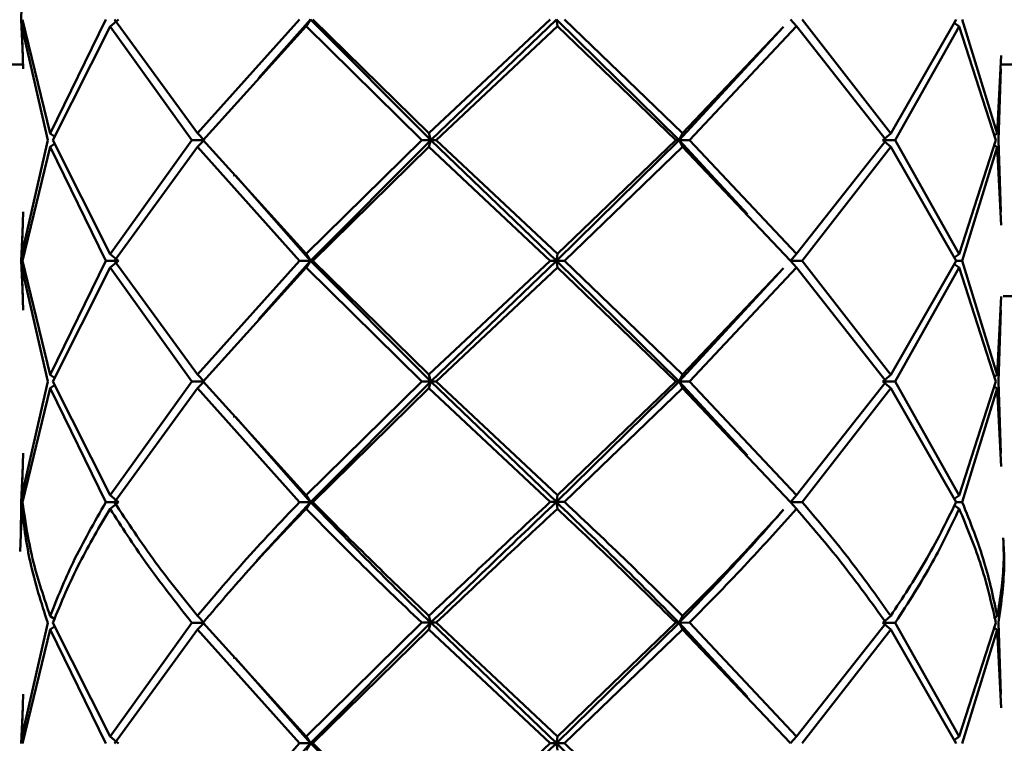
# Paper-space layout 'Лист1' of a CAD drawing. Units: millimetres. Extents: x -5894 to 2010, y 1000 to 6669.
# Drawn here: x -3405 to -3371, y 2550 to 2575 of the extents above; entities that cross this region are included whole.
import ezdxf

# ---------------------------------------------------------------- set-up
doc = ezdxf.new("R2010")
doc.units = ezdxf.units.MM

psp = doc.layouts.new('Лист1')

# ---------------------------------------------------------------- linework, layer by layer
at = {"color": 7, "linetype": 'Continuous', "lineweight": 50}
for p, q in [((-3405.132, 2576.717), (-3405.16, 2575.485)), ((-3405.16, 2575.485), (-3405.099, 2574.253)), ((-3405.138, 2575.251), (-3404.241, 2571.323)), ((-3405.089, 2573.785), (-3405.138, 2575.251)), ((-3404.156, 2571.557), (-3405.114, 2575.486)), ((-3402.231, 2575.49), (-3404.156, 2571.557)), ((-3404.068, 2571.323), (-3402.088, 2575.256)), ((-3402.088, 2575.256), (-3401.795, 2575.49)), ((-3402.088, 2575.256), (-3399.265, 2571.327)), ((-3399.074, 2571.561), (-3401.942, 2575.49)), ((-3395.545, 2575.494), (-3399.074, 2571.561)), ((-3398.88, 2571.327), (-3395.319, 2575.26)), ((-3396.96, 2573.463), (-3395.169, 2575.493)), ((-3395.319, 2575.26), (-3395.169, 2575.493)), ((-3395.319, 2575.26), (-3391.326, 2571.329)), ((-3391.019, 2571.329), (-3395.169, 2575.493)), ((-3391.08, 2571.563), (-3395.091, 2575.494)), ((-3386.895, 2575.495), (-3391.08, 2571.563)), ((-3391.019, 2571.329), (-3386.679, 2575.494)), ((-3390.833, 2571.329), (-3386.645, 2575.261)), ((-3386.645, 2575.261), (-3386.679, 2575.494)), ((-3382.442, 2571.329), (-3386.679, 2575.494)), ((-3386.645, 2575.261), (-3382.553, 2571.329)), ((-3382.318, 2571.563), (-3386.397, 2575.495)), ((-3382.442, 2571.329), (-3378.855, 2575.215)), ((-3378.835, 2575.241), (-3382.318, 2571.563)), ((-3382.084, 2571.329), (-3378.391, 2575.259)), ((-3378.391, 2575.259), (-3378.599, 2575.493)), ((-3378.391, 2575.259), (-3375.295, 2571.326)), ((-3375.134, 2571.56), (-3378.188, 2575.493)), ((-3372.874, 2575.489), (-3375.134, 2571.56)), ((-3374.976, 2571.326), (-3372.768, 2575.255)), ((-3372.768, 2575.255), (-3372.939, 2575.377)), ((-3372.768, 2575.255), (-3371.498, 2571.321)), ((-3371.454, 2571.555), (-3372.665, 2575.489)), ((-3371.322, 2574.253), (-3371.454, 2571.555)), ((-3371.414, 2571.321), (-3371.332, 2573.785)), ((-3404.156, 2571.557), (-3404.004, 2571.451)), ((-3399.074, 2571.561), (-3398.844, 2571.327)), ((-3391.08, 2571.563), (-3391.019, 2571.329)), ((-3382.318, 2571.563), (-3382.442, 2571.329)), ((-3375.134, 2571.56), (-3375.41, 2571.326)), ((-3371.454, 2571.555), (-3371.574, 2571.476)), ((-3404.241, 2571.323), (-3405.138, 2567.387)), ((-3405.114, 2567.153), (-3404.156, 2571.089)), ((-3404.156, 2571.089), (-3404.004, 2571.195)), ((-3404.156, 2571.089), (-3402.231, 2567.157)), ((-3402.088, 2567.392), (-3404.068, 2571.323)), ((-3399.265, 2571.327), (-3402.088, 2567.392)), ((-3401.942, 2567.158), (-3399.074, 2571.093)), ((-3398.844, 2571.327), (-3399.265, 2571.327)), ((-3399.074, 2571.093), (-3398.844, 2571.327)), ((-3399.074, 2571.093), (-3395.545, 2567.161)), ((-3395.319, 2567.395), (-3398.88, 2571.327)), ((-3391.326, 2571.329), (-3395.319, 2567.395)), ((-3395.169, 2567.161), (-3391.019, 2571.329)), ((-3395.091, 2567.161), (-3391.08, 2571.095)), ((-3391.019, 2571.329), (-3391.326, 2571.329)), ((-3391.08, 2571.095), (-3391.019, 2571.329)), ((-3391.08, 2571.095), (-3386.895, 2567.162)), ((-3386.679, 2567.161), (-3391.019, 2571.329)), ((-3391.019, 2571.329), (-3390.833, 2571.329)), ((-3386.645, 2567.396), (-3390.833, 2571.329)), ((-3386.679, 2567.161), (-3382.442, 2571.329)), ((-3382.553, 2571.329), (-3386.645, 2567.396)), ((-3386.397, 2567.162), (-3382.318, 2571.095)), ((-3382.442, 2571.329), (-3382.553, 2571.329)), ((-3382.318, 2571.095), (-3382.442, 2571.329)), ((-3380.078, 2568.764), (-3382.442, 2571.329)), ((-3382.442, 2571.329), (-3382.084, 2571.329)), ((-3382.318, 2571.095), (-3378.596, 2567.16)), ((-3378.391, 2567.394), (-3382.084, 2571.329)), ((-3375.295, 2571.326), (-3378.391, 2567.394)), ((-3378.188, 2567.16), (-3375.134, 2571.092)), ((-3375.134, 2571.092), (-3375.41, 2571.326)), ((-3375.41, 2571.326), (-3374.976, 2571.326)), ((-3375.134, 2571.092), (-3372.874, 2567.156)), ((-3372.768, 2567.39), (-3374.976, 2571.326)), ((-3371.498, 2571.321), (-3372.768, 2567.39)), ((-3372.665, 2567.156), (-3371.454, 2571.087)), ((-3371.454, 2571.087), (-3371.574, 2571.166)), ((-3371.454, 2571.087), (-3371.322, 2568.384)), ((-3371.332, 2568.852), (-3371.414, 2571.321)), ((-3395.169, 2567.161), (-3397.761, 2570.099)), ((-3405.138, 2567.387), (-3405.089, 2568.852)), ((-3405.099, 2568.384), (-3405.16, 2567.152)), ((-3402.088, 2567.392), (-3401.795, 2567.157)), ((-3395.319, 2567.395), (-3395.169, 2567.161)), ((-3386.645, 2567.396), (-3386.679, 2567.161)), ((-3378.391, 2567.394), (-3378.599, 2567.16)), ((-3372.768, 2567.39), (-3372.938, 2567.268)), ((-3405.16, 2567.152), (-3405.099, 2565.92)), ((-3404.156, 2563.222), (-3405.114, 2567.153)), ((-3402.231, 2567.157), (-3404.156, 2563.222)), ((-3401.795, 2567.157), (-3402.231, 2567.157)), ((-3402.088, 2566.923), (-3401.795, 2567.157)), ((-3399.074, 2563.227), (-3401.942, 2567.158)), ((-3395.545, 2567.161), (-3399.074, 2563.227)), ((-3396.959, 2565.13), (-3395.169, 2567.161)), ((-3395.169, 2567.161), (-3395.545, 2567.161)), ((-3395.319, 2566.926), (-3395.169, 2567.161)), ((-3391.019, 2562.995), (-3395.169, 2567.161)), ((-3395.169, 2567.161), (-3395.091, 2567.161)), ((-3391.08, 2563.229), (-3395.091, 2567.161)), ((-3386.895, 2567.162), (-3391.08, 2563.229)), ((-3391.019, 2562.995), (-3386.679, 2567.161)), ((-3386.679, 2567.161), (-3386.895, 2567.162)), ((-3386.679, 2567.161), (-3386.397, 2567.162)), ((-3386.645, 2566.927), (-3386.679, 2567.161)), ((-3382.442, 2562.995), (-3386.679, 2567.161)), ((-3382.318, 2563.228), (-3386.397, 2567.162)), ((-3378.391, 2566.926), (-3378.599, 2567.16)), ((-3378.599, 2567.16), (-3378.188, 2567.16)), ((-3375.134, 2563.225), (-3378.188, 2567.16)), ((-3372.874, 2567.156), (-3375.134, 2563.225)), ((-3372.768, 2566.922), (-3372.939, 2567.044)), ((-3372.874, 2567.156), (-3372.665, 2567.156)), ((-3371.454, 2563.221), (-3372.665, 2567.156)), ((-3405.138, 2566.918), (-3404.241, 2562.989)), ((-3405.089, 2565.451), (-3405.138, 2566.918)), ((-3404.068, 2562.989), (-3402.088, 2566.923)), ((-3402.088, 2566.923), (-3399.265, 2562.993)), ((-3398.88, 2562.993), (-3395.319, 2566.926)), ((-3395.319, 2566.926), (-3391.326, 2562.995)), ((-3390.833, 2562.995), (-3386.645, 2566.927)), ((-3386.645, 2566.927), (-3382.553, 2562.995)), ((-3382.442, 2562.995), (-3378.854, 2566.882)), ((-3378.835, 2566.908), (-3382.318, 2563.228)), ((-3382.084, 2562.995), (-3378.391, 2566.926)), ((-3378.391, 2566.926), (-3375.295, 2562.992)), ((-3374.976, 2562.992), (-3372.768, 2566.922)), ((-3372.768, 2566.922), (-3371.498, 2562.987)), ((-3371.322, 2565.92), (-3371.454, 2563.221)), ((-3371.414, 2562.987), (-3371.332, 2565.451)), ((-3404.241, 2562.989), (-3405.138, 2559.054)), ((-3404.156, 2563.222), (-3404.004, 2563.116)), ((-3402.088, 2559.059), (-3404.068, 2562.989)), ((-3399.265, 2562.993), (-3402.088, 2559.059)), ((-3398.844, 2562.993), (-3399.265, 2562.993)), ((-3399.074, 2563.227), (-3398.844, 2562.993)), ((-3399.074, 2562.76), (-3398.844, 2562.993)), ((-3395.319, 2559.062), (-3398.88, 2562.993)), ((-3391.326, 2562.995), (-3395.319, 2559.062)), ((-3395.169, 2558.828), (-3391.019, 2562.995)), ((-3391.019, 2562.995), (-3391.326, 2562.995)), ((-3391.08, 2563.229), (-3391.019, 2562.995)), ((-3391.08, 2562.762), (-3391.019, 2562.995)), ((-3386.679, 2558.829), (-3391.019, 2562.995)), ((-3391.019, 2562.995), (-3390.833, 2562.995)), ((-3386.645, 2559.063), (-3390.833, 2562.995)), ((-3386.679, 2558.829), (-3382.442, 2562.995)), ((-3382.553, 2562.995), (-3386.645, 2559.063)), ((-3382.442, 2562.995), (-3382.553, 2562.995)), ((-3382.318, 2563.228), (-3382.442, 2562.995)), ((-3382.318, 2562.761), (-3382.442, 2562.995)), ((-3380.076, 2560.429), (-3382.442, 2562.995)), ((-3382.442, 2562.995), (-3382.084, 2562.995)), ((-3378.391, 2559.062), (-3382.084, 2562.995)), ((-3375.295, 2562.992), (-3378.391, 2559.062)), ((-3375.134, 2563.225), (-3375.41, 2562.992)), ((-3375.134, 2562.758), (-3375.41, 2562.992)), ((-3375.41, 2562.992), (-3374.976, 2562.992)), ((-3372.768, 2559.058), (-3374.976, 2562.992)), ((-3371.498, 2562.987), (-3372.768, 2559.058)), ((-3371.454, 2563.221), (-3371.574, 2563.142)), ((-3371.332, 2560.519), (-3371.414, 2562.987)), ((-3405.114, 2558.82), (-3404.156, 2562.755)), ((-3404.156, 2562.755), (-3404.004, 2562.861)), ((-3404.156, 2562.755), (-3402.231, 2558.825)), ((-3401.942, 2558.825), (-3399.074, 2562.76)), ((-3399.074, 2562.76), (-3395.545, 2558.828)), ((-3395.091, 2558.828), (-3391.08, 2562.762)), ((-3391.08, 2562.762), (-3386.895, 2558.829)), ((-3386.397, 2558.829), (-3382.318, 2562.761)), ((-3382.318, 2562.761), (-3378.596, 2558.827)), ((-3378.188, 2558.827), (-3375.134, 2562.758)), ((-3375.134, 2562.758), (-3372.874, 2558.823)), ((-3372.665, 2558.823), (-3371.454, 2562.753)), ((-3371.454, 2562.753), (-3371.574, 2562.832)), ((-3371.454, 2562.753), (-3371.322, 2560.051)), ((-3395.169, 2558.828), (-3397.762, 2561.766)), ((-3405.138, 2559.054), (-3405.089, 2560.519)), ((-3405.099, 2560.051), (-3405.16, 2558.82)), ((-3402.088, 2559.059), (-3401.795, 2558.825)), ((-3395.319, 2559.062), (-3395.169, 2558.828)), ((-3386.645, 2559.063), (-3386.679, 2558.829)), ((-3378.391, 2559.062), (-3378.599, 2558.827)), ((-3372.768, 2559.058), (-3372.938, 2558.935)), ((-3405.192, 2557.118), (-3405.138, 2558.586)), ((-3405.16, 2558.82), (-3405.175, 2557.586)), ((-3401.795, 2558.825), (-3402.231, 2558.825)), ((-3402.088, 2558.59), (-3401.795, 2558.825)), ((-3397.038, 2556.793), (-3395.169, 2558.828)), ((-3395.169, 2558.828), (-3395.545, 2558.828)), ((-3395.319, 2558.594), (-3395.169, 2558.828)), ((-3395.169, 2558.828), (-3395.091, 2558.828)), ((-3386.679, 2558.829), (-3386.895, 2558.829)), ((-3386.645, 2558.595), (-3386.679, 2558.829)), ((-3386.679, 2558.829), (-3386.397, 2558.829)), ((-3378.391, 2558.593), (-3378.599, 2558.827)), ((-3378.599, 2558.827), (-3378.188, 2558.827)), ((-3372.768, 2558.589), (-3372.934, 2558.708)), ((-3372.874, 2558.823), (-3372.665, 2558.823)), ((-3403.999, 2554.779), (-3404.156, 2554.889)), ((-3399.074, 2554.893), (-3398.844, 2554.659)), ((-3391.08, 2554.895), (-3391.019, 2554.661)), ((-3382.318, 2554.895), (-3382.442, 2554.66)), ((-3375.134, 2554.892), (-3375.41, 2554.658)), ((-3371.454, 2554.887), (-3371.574, 2554.808)), ((-3404.241, 2554.655), (-3405.138, 2550.721)), ((-3405.114, 2550.487), (-3404.156, 2554.421)), ((-3404.004, 2554.527), (-3404.156, 2554.421)), ((-3404.156, 2554.421), (-3402.231, 2550.492)), ((-3402.088, 2550.726), (-3404.068, 2554.655)), ((-3399.265, 2554.659), (-3402.088, 2550.726)), ((-3401.942, 2550.492), (-3399.074, 2554.425)), ((-3398.844, 2554.659), (-3399.265, 2554.659)), ((-3399.074, 2554.425), (-3398.844, 2554.659)), ((-3399.074, 2554.425), (-3395.545, 2550.495)), ((-3395.319, 2550.729), (-3398.88, 2554.659)), ((-3391.326, 2554.661), (-3395.319, 2550.729)), ((-3395.169, 2550.495), (-3391.019, 2554.661)), ((-3395.091, 2550.495), (-3391.08, 2554.427)), ((-3391.019, 2554.661), (-3391.326, 2554.661)), ((-3391.08, 2554.427), (-3391.019, 2554.661)), ((-3391.08, 2554.427), (-3386.895, 2550.496)), ((-3386.679, 2550.496), (-3391.019, 2554.661)), ((-3391.019, 2554.661), (-3390.833, 2554.661)), ((-3386.645, 2550.73), (-3390.833, 2554.661)), ((-3386.679, 2550.496), (-3382.442, 2554.66)), ((-3382.553, 2554.661), (-3386.645, 2550.73)), ((-3386.397, 2550.496), (-3382.318, 2554.427)), ((-3382.442, 2554.66), (-3382.553, 2554.661)), ((-3382.442, 2554.66), (-3382.084, 2554.661)), ((-3382.318, 2554.427), (-3382.442, 2554.66)), ((-3380.076, 2552.096), (-3382.442, 2554.66)), ((-3382.318, 2554.427), (-3378.596, 2550.494)), ((-3378.391, 2550.728), (-3382.084, 2554.661)), ((-3375.295, 2554.658), (-3378.391, 2550.728)), ((-3378.188, 2550.494), (-3375.134, 2554.424)), ((-3375.134, 2554.424), (-3375.41, 2554.658)), ((-3375.41, 2554.658), (-3374.976, 2554.658)), ((-3375.134, 2554.424), (-3372.874, 2550.49)), ((-3372.768, 2550.724), (-3374.976, 2554.658)), ((-3371.498, 2554.653), (-3372.768, 2550.724)), ((-3371.454, 2554.419), (-3371.578, 2554.501)), ((-3371.332, 2552.186), (-3371.414, 2554.653)), ((-3372.665, 2550.49), (-3371.454, 2554.419)), ((-3371.454, 2554.419), (-3371.322, 2551.717)), ((-3395.169, 2550.495), (-3397.762, 2553.433)), ((-3405.138, 2550.721), (-3405.089, 2552.186)), ((-3405.099, 2551.717), (-3405.16, 2550.487)), ((-3401.795, 2550.492), (-3402.088, 2550.726)), ((-3395.319, 2550.729), (-3395.169, 2550.495)), ((-3386.645, 2550.73), (-3386.679, 2550.496)), ((-3378.391, 2550.728), (-3378.599, 2550.494)), ((-3372.768, 2550.724), (-3372.938, 2550.602)), ((-3395.545, 2550.495), (-3399.074, 2546.56)), ((-3396.96, 2548.463), (-3395.169, 2550.495)), ((-3395.169, 2550.495), (-3395.545, 2550.495)), ((-3395.319, 2550.261), (-3395.169, 2550.495)), ((-3391.019, 2546.328), (-3395.169, 2550.495)), ((-3395.169, 2550.495), (-3395.091, 2550.495)), ((-3391.08, 2546.562), (-3395.091, 2550.495)), ((-3386.895, 2550.496), (-3391.08, 2546.562)), ((-3391.019, 2546.328), (-3386.679, 2550.496)), ((-3386.679, 2550.496), (-3386.895, 2550.496)), ((-3386.645, 2550.262), (-3386.679, 2550.496)), ((-3382.442, 2546.327), (-3386.679, 2550.496)), ((-3386.679, 2550.496), (-3386.397, 2550.496)), ((-3382.318, 2546.562), (-3386.397, 2550.496))]:
    psp.add_line(p, q, dxfattribs=at)
at = {"color": 7, "linetype": 'Continuous', "lineweight": 50, "flags": 128}
for points in [[(-3408.916, 2573.939), (-3405.084, 2573.939)], [(-3407.294, 2573.939), (-3405.088, 2573.939)], [(-3371.317, 2573.935), (-3369.082, 2573.934), (-3364.018, 2573.933), (-3359.117, 2573.931), (-3354.399, 2573.93), (-3349.883, 2573.928), (-3345.589, 2573.925), (-3341.533, 2573.923), (-3337.732, 2573.921), (-3334.201, 2573.918), (-3330.956, 2573.915), (-3328.01, 2573.913), (-3325.373, 2573.91), (-3323.058, 2573.907), (-3321.074, 2573.904), (-3319.429, 2573.9), (-3318.129, 2573.897), (-3317.181, 2573.894), (-3316.587, 2573.891), (-3316.35, 2573.887), (-3316.346, 2573.887)], [(-3371.262, 2573.935), (-3370.88, 2573.935), (-3365.806, 2573.933), (-3360.885, 2573.932), (-3356.137, 2573.93), (-3351.581, 2573.928), (-3347.235, 2573.926), (-3343.117, 2573.924), (-3339.244, 2573.922), (-3335.631, 2573.919), (-3332.293, 2573.917), (-3329.243, 2573.914), (-3326.493, 2573.911), (-3324.055, 2573.908), (-3321.938, 2573.905), (-3320.151, 2573.902), (-3318.7, 2573.899), (-3317.593, 2573.895), (-3316.833, 2573.892), (-3316.423, 2573.889), (-3316.346, 2573.887)], [(-3397.836, 2570.107), (-3397.834, 2570.107), (-3397.833, 2570.107)], [(-3371.251, 2565.935), (-3370.88, 2565.935), (-3365.806, 2565.933), (-3360.885, 2565.932), (-3356.137, 2565.93), (-3351.581, 2565.928), (-3347.235, 2565.926), (-3343.117, 2565.924), (-3339.244, 2565.922), (-3335.631, 2565.919), (-3332.293, 2565.917), (-3329.243, 2565.914), (-3326.493, 2565.911), (-3324.055, 2565.908), (-3321.938, 2565.905), (-3320.151, 2565.902), (-3318.7, 2565.899), (-3317.593, 2565.895), (-3316.833, 2565.892), (-3316.423, 2565.889), (-3316.346, 2565.887)], [(-3371.251, 2565.935), (-3370.88, 2565.935), (-3365.806, 2565.933), (-3360.885, 2565.932), (-3356.137, 2565.93), (-3351.581, 2565.928), (-3347.235, 2565.926), (-3343.117, 2565.924), (-3339.244, 2565.922), (-3335.631, 2565.919), (-3332.293, 2565.917), (-3329.243, 2565.914), (-3326.493, 2565.911), (-3324.055, 2565.908), (-3321.938, 2565.905), (-3320.151, 2565.902), (-3318.7, 2565.899), (-3317.593, 2565.895), (-3316.833, 2565.892), (-3316.423, 2565.889), (-3316.346, 2565.887)], [(-3397.836, 2561.774), (-3397.834, 2561.774), (-3397.833, 2561.774)], [(-3397.836, 2553.442), (-3397.834, 2553.441), (-3397.833, 2553.441)]]:
    psp.add_lwpolyline(points, dxfattribs=at)
at = {"color": 7, "linetype": 'Continuous', "lineweight": 50}
for points, knots in [([(-3405.138, 2558.586), (-3405.058, 2557.97), (-3404.889, 2556.66), (-3404.466, 2555.349), (-3404.241, 2554.655)], [0, 0, 0, 0, 0.47005, 1, 1, 1, 1]), ([(-3404.156, 2554.889), (-3404.367, 2555.505), (-3404.814, 2556.816), (-3405.01, 2558.126), (-3405.114, 2558.82)], [0, 0, 0, 0, 0.470461, 1, 1, 1, 1]), ([(-3402.231, 2558.825), (-3402.631, 2558.13), (-3403.386, 2556.819), (-3403.91, 2555.506), (-3404.156, 2554.889)], [0, 0, 0, 0, 0.529539, 1, 1, 1, 1]), ([(-3404.068, 2554.655), (-3403.778, 2555.35), (-3403.23, 2556.663), (-3402.453, 2557.974), (-3402.088, 2558.59)], [0, 0, 0, 0, 0.52995, 1, 1, 1, 1]), ([(-3402.088, 2558.59), (-3401.691, 2557.975), (-3400.848, 2556.665), (-3399.813, 2555.354), (-3399.265, 2554.659)], [0, 0, 0, 0, 0.47005, 1, 1, 1, 1]), ([(-3399.074, 2554.893), (-3399.568, 2555.51), (-3400.62, 2556.821), (-3401.484, 2558.131), (-3401.942, 2558.825)], [0, 0, 0, 0, 0.4704608, 1, 1, 1, 1]), ([(-3395.545, 2558.828), (-3396.205, 2558.134), (-3397.45, 2556.823), (-3398.554, 2555.51), (-3399.074, 2554.893)], [0, 0, 0, 0, 0.529539, 1, 1, 1, 1]), ([(-3398.88, 2554.659), (-3398.287, 2555.354), (-3397.167, 2556.667), (-3395.91, 2557.978), (-3395.319, 2558.594)], [0, 0, 0, 0, 0.52995, 1, 1, 1, 1]), ([(-3395.319, 2558.594), (-3394.712, 2557.978), (-3393.421, 2556.668), (-3392.052, 2555.356), (-3391.326, 2554.661)], [0, 0, 0, 0, 0.47005, 1, 1, 1, 1]), ([(-3391.019, 2554.661), (-3391.732, 2555.356), (-3393.157, 2556.746), (-3394.499, 2558.134), (-3395.169, 2558.828)], [0, 0, 0, 0, 0.500186, 1, 1, 1, 1]), ([(-3391.08, 2554.895), (-3391.727, 2555.512), (-3393.101, 2556.824), (-3394.402, 2558.134), (-3395.091, 2558.828)], [0, 0, 0, 0, 0.470461, 1, 1, 1, 1]), ([(-3386.895, 2558.829), (-3387.637, 2558.135), (-3389.039, 2556.824), (-3390.427, 2555.512), (-3391.08, 2554.895)], [0, 0, 0, 0, 0.529539, 1, 1, 1, 1]), ([(-3391.019, 2554.661), (-3390.299, 2555.356), (-3388.858, 2556.746), (-3387.405, 2558.135), (-3386.679, 2558.829)], [0, 0, 0, 0, 0.500186, 1, 1, 1, 1]), ([(-3390.833, 2554.661), (-3390.096, 2555.356), (-3388.704, 2556.668), (-3387.304, 2557.979), (-3386.645, 2558.595)], [0, 0, 0, 0, 0.52995, 1, 1, 1, 1]), ([(-3382.442, 2554.66), (-3383.132, 2555.356), (-3384.513, 2556.746), (-3385.957, 2558.135), (-3386.679, 2558.829)], [0, 0, 0, 0, 0.500186, 1, 1, 1, 1]), ([(-3386.645, 2558.595), (-3385.991, 2557.979), (-3384.598, 2556.668), (-3383.261, 2555.356), (-3382.553, 2554.661)], [0, 0, 0, 0, 0.47005, 1, 1, 1, 1]), ([(-3382.318, 2554.895), (-3382.943, 2555.512), (-3384.271, 2556.824), (-3385.661, 2558.135), (-3386.397, 2558.829)], [0, 0, 0, 0, 0.470461, 1, 1, 1, 1]), ([(-3382.442, 2554.66), (-3381.767, 2555.355), (-3380.51, 2556.651), (-3379.376, 2557.945), (-3378.85, 2558.545)], [0, 0, 0, 0, 0.536548, 1, 1, 1, 1]), ([(-3378.83, 2558.572), (-3379.381, 2557.963), (-3380.488, 2556.738), (-3381.705, 2555.512), (-3382.318, 2554.895)], [0, 0, 0, 0, 0.496931, 1, 1, 1, 1]), ([(-3382.084, 2554.661), (-3381.4, 2555.356), (-3380.109, 2556.667), (-3378.94, 2557.977), (-3378.391, 2558.593)], [0, 0, 0, 0, 0.52995, 1, 1, 1, 1]), ([(-3378.391, 2558.593), (-3377.864, 2557.977), (-3376.743, 2556.666), (-3375.797, 2555.353), (-3375.295, 2554.658)], [0, 0, 0, 0, 0.47005, 1, 1, 1, 1]), ([(-3375.134, 2554.892), (-3375.57, 2555.509), (-3376.497, 2556.821), (-3377.603, 2558.133), (-3378.188, 2558.827)], [0, 0, 0, 0, 0.470461, 1, 1, 1, 1]), ([(-3372.874, 2558.823), (-3373.217, 2558.13), (-3373.864, 2556.82), (-3374.728, 2555.508), (-3375.134, 2554.892)], [0, 0, 0, 0, 0.529539, 1, 1, 1, 1]), ([(-3374.976, 2554.658), (-3374.529, 2555.352), (-3373.685, 2556.663), (-3373.061, 2557.973), (-3372.768, 2558.589)], [0, 0, 0, 0, 0.52995, 1, 1, 1, 1]), ([(-3372.768, 2558.589), (-3372.51, 2557.972), (-3371.961, 2556.661), (-3371.659, 2555.349), (-3371.498, 2554.653)], [0, 0, 0, 0, 0.47005, 1, 1, 1, 1]), ([(-3371.454, 2554.887), (-3371.585, 2555.504), (-3371.862, 2556.817), (-3372.387, 2558.129), (-3372.665, 2558.823)], [0, 0, 0, 0, 0.470461, 1, 1, 1, 1]), ([(-3371.246, 2557.586), (-3371.236, 2557.303), (-3371.206, 2556.404), (-3371.353, 2555.504), (-3371.454, 2554.887)], [0, 0, 0, 0, 0.31465, 1, 1, 1, 1]), ([(-3371.414, 2554.653), (-3371.315, 2555.348), (-3371.177, 2556.316), (-3371.23, 2557.283), (-3371.245, 2557.557)], [0, 0, 0, 0, 0.717419, 1, 1, 1, 1])]:
    psp.add_open_spline(points, degree=3, knots=knots, dxfattribs=at)

doc.saveas('drawing.dxf')
